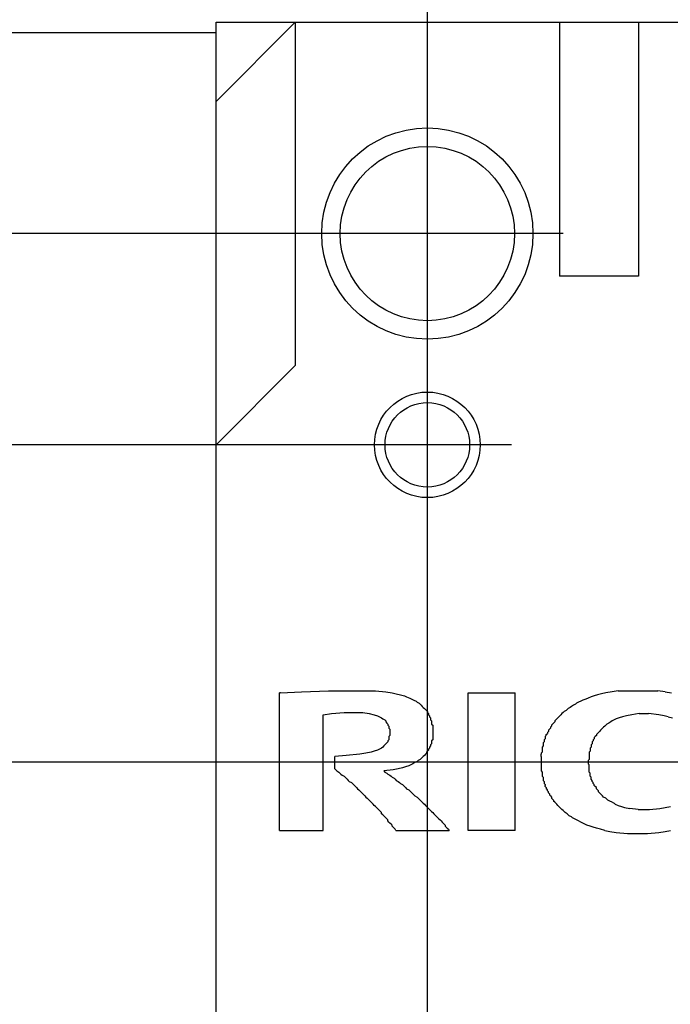
# Model space of a CAD drawing. Extents: x -137 to 144, y -107 to 115.
# Drawn here: x -3 to 9, y -6 to 12 of the extents above; entities that cross this region are included whole.
import ezdxf

# ---------------------------------------------------------------- set-up
doc = ezdxf.new("R2010")
doc.units = 0
doc.linetypes.add('CENTER', pattern=[50.8, 31.75, -6.35, 6.35, -6.35])
doc.layers.get('0').update_dxf_attribs({"linetype": 'CONTINUOUS'})
doc.layers.get('DEFPOINTS').update_dxf_attribs({"linetype": 'CONTINUOUS'})
doc.styles.add('MX_NOTE_STANDARD', font='txt.shx', dxfattribs={"bigfont": 'extfont.shx'})
doc.dimstyles.new('MXDIMSTYLE', dxfattribs={"dimtxt": 3.2, "dimasz": 2.5, "dimexe": 1.52, "dimexo": 0, "dimgap": 1, "dimtad": 1, "dimdsep": 46, "dimtxsty": 'MX_NOTE_STANDARD', "dimblk1": 'OPEN30', "dimblk2": 'OPEN30', "dimsah": 1, "dimcen": 2.5, "dimadec": 0, "dimazin": 0, "dimtfac": 1, "dimtmove": 0, "dimatfit": 3, "dimldrblk": 'OPEN30', "dimfxl": 1, "dimtzin": 0, "dimarcsym": 0})

# ---------------------------------------------------------------- blocks, each defined once
blk = doc.blocks.new('DC_GROUP_021_255')
at = {"color": 10, "linetype": 'CONTINUOUS'}
for p, q in [((1.799196, -0.48644), (1.779459, -0.48644)), ((1.779459, -3.090664), (1.779459, -0.48644)), ((1.799196, -0.48644), (2.193933, -0.466711)), ((2.193933, -0.466711), (2.707092, -0.446982)), ((2.707092, -0.446982), (3.595251, -0.446982)), ((3.595251, -0.446982), (3.792619, -0.466711)), ((3.792619, -0.466711), (3.911041, -0.48644)), ((3.911041, -0.48644), (3.989988, -0.506169)), ((3.989988, -0.506169), (4.068935, -0.525898)), ((4.068935, -0.525898), (4.147883, -0.545627)), ((4.147883, -0.545627), (4.187357, -0.565356)), ((5.351831, -0.48644), (6.23999, -0.48644)), ((5.351831, -3.090664), (5.351831, -0.48644)), ((6.23999, -3.090664), (6.23999, -0.48644)), ((7.739992, -0.545627), (7.680781, -0.565356)), ((7.799202, -0.525898), (7.739992, -0.545627)), ((7.87815, -0.506169), (7.799202, -0.525898)), ((7.957097, -0.48644), (7.87815, -0.506169)), ((8.075519, -0.466711), (7.957097, -0.48644)), ((8.19394, -0.446982), (8.075519, -0.466711)), ((8.19394, -0.446982), (8.94394, -0.446982)), ((9.082098, -0.466711), (8.94394, -0.446982)), ((9.082098, -0.466711), (9.20052, -0.48644)), ((4.187357, -0.565356), (4.246567, -0.585085)), ((4.246567, -0.585085), (4.286041, -0.604814)), ((4.286041, -0.604814), (4.325515, -0.624543)), ((4.325515, -0.624543), (4.364988, -0.644272)), ((4.364988, -0.644272), (4.384725, -0.664001)), ((4.384725, -0.664001), (4.424199, -0.68373)), ((4.424199, -0.68373), (4.443936, -0.703459)), ((4.443936, -0.703459), (4.463673, -0.723188)), ((4.463673, -0.723188), (4.48341, -0.742917)), ((4.48341, -0.742917), (4.503146, -0.762646)), ((7.305781, -0.742917), (7.286044, -0.762646)), ((7.345255, -0.723188), (7.305781, -0.742917)), ((7.384728, -0.703459), (7.345255, -0.723188)), ((7.404465, -0.68373), (7.384728, -0.703459)), ((7.443939, -0.664001), (7.404465, -0.68373)), ((7.483413, -0.644272), (7.443939, -0.664001)), ((7.522886, -0.624543), (7.483413, -0.644272)), ((7.582097, -0.604814), (7.522886, -0.624543)), ((7.621571, -0.585085), (7.582097, -0.604814)), ((7.680781, -0.565356), (7.621571, -0.585085)), ((2.608408, -0.900749), (2.766302, -0.88102)), ((2.608408, -3.090664), (2.608408, -0.900749)), ((2.766302, -0.88102), (3.003145, -0.861291)), ((3.003145, -0.861291), (3.358408, -0.861291)), ((3.358408, -0.861291), (3.47683, -0.88102)), ((3.47683, -0.88102), (3.575514, -0.900749)), ((3.575514, -0.900749), (3.634724, -0.920477)), ((3.634724, -0.920477), (3.674198, -0.940206)), ((4.503146, -0.762646), (4.522883, -0.782375)), ((4.522883, -0.782375), (4.54262, -0.802104)), ((4.54262, -0.802104), (4.562357, -0.821833)), ((4.562357, -0.821833), (4.582094, -0.841562)), ((4.582094, -0.841562), (4.582094, -0.861291)), ((4.582094, -0.861291), (4.601831, -0.88102)), ((4.601831, -0.88102), (4.601831, -0.900749)), ((4.601831, -0.900749), (4.621568, -0.920477)), ((4.621568, -0.920477), (4.621568, -0.940206)), ((7.088675, -0.920477), (7.068939, -0.940206)), ((7.108412, -0.900749), (7.088675, -0.920477)), ((7.128149, -0.88102), (7.108412, -0.900749)), ((7.147886, -0.861291), (7.128149, -0.88102)), ((7.167623, -0.841562), (7.147886, -0.861291)), ((7.207097, -0.821833), (7.167623, -0.841562)), ((7.226833, -0.802104), (7.207097, -0.821833)), ((7.24657, -0.782375), (7.226833, -0.802104)), ((7.286044, -0.762646), (7.24657, -0.782375)), ((8.351835, -0.920477), (8.272887, -0.940206)), ((8.450519, -0.900749), (8.351835, -0.920477)), ((8.588677, -0.88102), (8.450519, -0.900749)), ((8.588677, -0.88102), (8.766309, -0.88102)), ((8.963677, -0.900749), (8.766309, -0.88102)), ((9.062362, -0.920477), (8.963677, -0.900749)), ((9.141309, -0.940206), (9.062362, -0.920477)), ((3.674198, -0.940206), (3.713672, -0.959935)), ((3.713672, -0.959935), (3.733409, -0.979664)), ((3.733409, -0.979664), (3.772882, -0.999393)), ((3.772882, -0.999393), (3.792619, -1.019122)), ((3.792619, -1.019122), (3.792619, -1.038851)), ((3.792619, -1.038851), (3.812356, -1.05858)), ((3.812356, -1.05858), (3.832093, -1.078309)), ((3.832093, -1.078309), (3.832093, -1.098038)), ((3.832093, -1.098038), (3.85183, -1.117767)), ((3.85183, -1.117767), (3.85183, -1.137496)), ((4.621568, -0.940206), (4.641304, -0.959935)), ((4.641304, -0.959935), (4.641304, -0.979664)), ((4.641304, -0.979664), (4.641304, -0.999393)), ((4.641304, -0.999393), (4.661041, -1.019122)), ((4.661041, -1.019122), (4.661041, -1.038851)), ((4.661041, -1.038851), (4.661041, -1.05858)), ((4.661041, -1.05858), (4.661041, -1.078309)), ((4.661041, -1.078309), (4.680778, -1.098038)), ((4.680778, -1.098038), (4.680778, -1.117767)), ((4.680778, -1.117767), (4.680778, -1.137496)), ((6.93078, -1.117767), (6.911044, -1.137496)), ((6.950517, -1.078309), (6.93078, -1.098038)), ((6.93078, -1.098038), (6.93078, -1.117767)), ((6.970254, -1.05858), (6.950517, -1.078309)), ((6.989991, -1.038851), (6.970254, -1.05858)), ((7.009728, -0.999393), (6.989991, -1.019122)), ((6.989991, -1.019122), (6.989991, -1.038851)), ((7.029465, -0.979664), (7.009728, -0.999393)), ((7.049202, -0.959935), (7.029465, -0.979664)), ((7.068939, -0.940206), (7.049202, -0.959935)), ((7.93736, -1.117767), (7.917624, -1.137496)), ((7.957097, -1.098038), (7.93736, -1.117767)), ((7.976834, -1.078309), (7.957097, -1.098038)), ((8.016308, -1.05858), (7.976834, -1.078309)), ((8.055782, -1.038851), (8.016308, -1.05858)), ((8.075519, -1.019122), (8.055782, -1.038851)), ((8.114992, -0.999393), (8.075519, -1.019122)), ((8.154466, -0.979664), (8.114992, -0.999393)), ((8.213677, -0.959935), (8.154466, -0.979664)), ((8.272887, -0.940206), (8.213677, -0.959935)), ((9.141309, -0.940206), (9.220257, -0.959935)), ((3.85183, -1.137496), (3.85183, -1.157225)), ((3.85183, -1.157225), (3.871567, -1.176954)), ((3.871567, -1.295328), (3.85183, -1.315057)), ((3.871567, -1.176954), (3.871567, -1.196683)), ((3.871567, -1.196683), (3.871567, -1.216412)), ((3.871567, -1.216412), (3.871567, -1.236141)), ((3.871567, -1.236141), (3.871567, -1.25587)), ((3.871567, -1.25587), (3.871567, -1.275599)), ((3.871567, -1.275599), (3.871567, -1.295328)), ((4.680778, -1.137496), (4.680778, -1.157225)), ((4.680778, -1.157225), (4.680778, -1.176954)), ((4.680778, -1.176954), (4.680778, -1.196683)), ((4.680778, -1.196683), (4.680778, -1.216412)), ((4.680778, -1.216412), (4.680778, -1.236141)), ((4.680778, -1.236141), (4.680778, -1.25587)), ((4.680778, -1.25587), (4.680778, -1.275599)), ((4.680778, -1.275599), (4.680778, -1.295328)), ((4.680778, -1.295328), (4.680778, -1.315057)), ((6.832096, -1.295328), (6.812359, -1.315057)), ((6.832096, -1.275599), (6.851833, -1.25587)), ((6.832096, -1.295328), (6.832096, -1.275599)), ((6.87157, -1.216412), (6.851833, -1.236141)), ((6.851833, -1.236141), (6.851833, -1.25587)), ((6.891307, -1.176954), (6.87157, -1.196683)), ((6.87157, -1.196683), (6.87157, -1.216412)), ((6.911044, -1.157225), (6.891307, -1.176954)), ((6.911044, -1.137496), (6.911044, -1.157225)), ((7.779466, -1.295328), (7.759729, -1.315057)), ((7.799202, -1.25587), (7.779466, -1.275599)), ((7.779466, -1.275599), (7.779466, -1.295328)), ((7.818939, -1.236141), (7.799202, -1.25587)), ((7.838676, -1.216412), (7.818939, -1.236141)), ((7.858413, -1.196683), (7.838676, -1.216412)), ((7.87815, -1.176954), (7.858413, -1.196683)), ((7.897887, -1.157225), (7.87815, -1.176954)), ((7.917624, -1.137496), (7.897887, -1.157225)), ((3.772882, -1.472889), (3.753146, -1.492618)), ((3.772882, -1.472889), (3.792619, -1.45316)), ((3.812356, -1.433431), (3.792619, -1.45316)), ((3.832093, -1.413702), (3.812356, -1.433431)), ((3.85183, -1.374244), (3.832093, -1.393973)), ((3.832093, -1.393973), (3.832093, -1.413702)), ((3.85183, -1.315057), (3.85183, -1.334786)), ((3.85183, -1.334786), (3.85183, -1.354515)), ((3.85183, -1.354515), (3.85183, -1.374244)), ((4.661041, -1.45316), (4.641304, -1.472889)), ((4.641304, -1.472889), (4.641304, -1.492618)), ((4.680778, -1.374244), (4.661041, -1.393973)), ((4.661041, -1.393973), (4.661041, -1.413702)), ((4.661041, -1.413702), (4.661041, -1.433431)), ((4.661041, -1.433431), (4.661041, -1.45316)), ((4.680778, -1.315057), (4.680778, -1.334786)), ((4.680778, -1.334786), (4.680778, -1.354515)), ((4.680778, -1.354515), (4.680778, -1.374244)), ((6.792622, -1.413702), (6.772886, -1.433431)), ((6.772886, -1.433431), (6.772886, -1.45316)), ((6.772886, -1.45316), (6.772886, -1.492618)), ((6.812359, -1.354515), (6.792622, -1.374244)), ((6.792622, -1.374244), (6.792622, -1.393973)), ((6.792622, -1.393973), (6.792622, -1.413702)), ((6.812359, -1.315057), (6.812359, -1.334786)), ((6.812359, -1.334786), (6.812359, -1.354515)), ((7.680781, -1.472889), (7.700518, -1.45316)), ((7.680781, -1.472889), (7.680781, -1.492618)), ((7.720255, -1.393973), (7.700518, -1.413702)), ((7.700518, -1.413702), (7.700518, -1.433431)), ((7.700518, -1.433431), (7.700518, -1.45316)), ((7.739992, -1.354515), (7.720255, -1.374244)), ((7.720255, -1.374244), (7.720255, -1.393973)), ((7.759729, -1.315057), (7.739992, -1.334786)), ((7.739992, -1.334786), (7.739992, -1.354515)), ((3.042619, -1.670178), (2.825513, -1.689907)), ((3.299198, -1.650449), (3.042619, -1.670178)), ((3.417619, -1.63072), (3.299198, -1.650449)), ((3.516303, -1.610991), (3.417619, -1.63072)), ((3.575514, -1.591262), (3.516303, -1.610991)), ((3.634724, -1.571533), (3.575514, -1.591262)), ((3.674198, -1.551805), (3.634724, -1.571533)), ((3.713672, -1.532076), (3.674198, -1.551805)), ((3.733409, -1.512347), (3.713672, -1.532076)), ((3.753146, -1.492618), (3.733409, -1.512347)), ((4.522883, -1.670178), (4.503146, -1.689907)), ((4.54262, -1.650449), (4.522883, -1.670178)), ((4.562357, -1.63072), (4.54262, -1.650449)), ((4.582094, -1.591262), (4.562357, -1.610991)), ((4.562357, -1.610991), (4.562357, -1.63072)), ((4.601831, -1.571533), (4.582094, -1.591262)), ((4.621568, -1.532076), (4.601831, -1.551805)), ((4.601831, -1.551805), (4.601831, -1.571533)), ((4.641304, -1.492618), (4.621568, -1.512347)), ((4.621568, -1.512347), (4.621568, -1.532076)), ((6.753149, -1.610991), (6.733412, -1.63072)), ((6.733412, -1.63072), (6.733412, -1.650449)), ((6.733412, -1.670178), (6.733412, -1.650449)), ((6.733412, -1.689907), (6.733412, -1.670178)), ((6.772886, -1.492618), (6.753149, -1.512347)), ((6.753149, -1.512347), (6.753149, -1.551805)), ((6.753149, -1.551805), (6.753149, -1.571533)), ((6.753149, -1.571533), (6.753149, -1.610991)), ((7.661044, -1.591262), (7.641308, -1.610991)), ((7.641308, -1.610991), (7.641308, -1.63072)), ((7.641308, -1.63072), (7.641308, -1.650449)), ((7.641308, -1.650449), (7.641308, -1.670178)), ((7.641308, -1.670178), (7.641308, -1.689907)), ((7.680781, -1.512347), (7.661044, -1.532076)), ((7.661044, -1.532076), (7.661044, -1.551805)), ((7.661044, -1.551805), (7.661044, -1.571533)), ((7.661044, -1.571533), (7.661044, -1.591262)), ((7.680781, -1.492618), (7.680781, -1.512347)), ((2.825513, -1.926655), (2.825513, -1.689907)), ((4.266304, -1.847739), (4.22683, -1.867468)), ((4.305778, -1.82801), (4.266304, -1.847739)), ((4.345251, -1.808281), (4.305778, -1.82801)), ((4.384725, -1.788552), (4.345251, -1.808281)), ((4.404462, -1.768823), (4.384725, -1.788552)), ((4.443936, -1.749094), (4.404462, -1.768823)), ((4.463673, -1.729365), (4.443936, -1.749094)), ((4.48341, -1.709636), (4.463673, -1.729365)), ((4.503146, -1.689907), (4.48341, -1.709636)), ((6.733412, -1.689907), (6.733412, -1.709636)), ((6.733412, -1.709636), (6.733412, -1.729365)), ((6.733412, -1.729365), (6.733412, -1.749094)), ((6.733412, -1.749094), (6.733412, -1.768823)), ((6.733412, -1.768823), (6.733412, -1.788552)), ((6.733412, -1.788552), (6.733412, -1.808281)), ((6.733412, -1.808281), (6.733412, -1.82801)), ((6.733412, -1.82801), (6.733412, -1.847739)), ((6.733412, -1.847739), (6.733412, -1.887197)), ((7.641308, -1.749094), (7.621571, -1.768823)), ((7.621571, -1.768823), (7.621571, -1.788552)), ((7.621571, -1.788552), (7.621571, -1.808281)), ((7.621571, -1.808281), (7.621571, -1.82801)), ((7.641308, -1.847739), (7.621571, -1.82801)), ((7.641308, -1.689907), (7.641308, -1.709636)), ((7.641308, -1.709636), (7.641308, -1.729365)), ((7.641308, -1.729365), (7.641308, -1.749094)), ((7.641308, -1.867468), (7.641308, -1.847739)), ((2.825513, -1.926655), (2.84525, -1.946384)), ((2.84525, -1.946384), (2.864987, -1.966113)), ((2.864987, -1.966113), (2.904461, -1.985842)), ((2.904461, -1.985842), (2.924197, -2.005571)), ((2.924197, -2.005571), (2.943934, -2.0253)), ((2.943934, -2.0253), (2.963671, -2.045029)), ((2.963671, -2.045029), (3.003145, -2.064758)), ((3.930777, -1.946384), (3.753146, -1.966113)), ((3.753146, -1.966113), (3.772882, -1.985842)), ((3.772882, -1.985842), (3.812356, -2.005571)), ((3.812356, -2.005571), (3.832093, -2.0253)), ((3.832093, -2.0253), (3.871567, -2.045029)), ((3.871567, -2.045029), (3.891304, -2.064758)), ((4.029462, -1.926655), (3.930777, -1.946384)), ((4.108409, -1.906926), (4.029462, -1.926655)), ((4.16762, -1.887197), (4.108409, -1.906926)), ((4.22683, -1.867468), (4.16762, -1.887197)), ((6.733412, -1.887197), (6.733412, -1.906926)), ((6.733412, -1.906926), (6.733412, -1.926655)), ((6.733412, -1.926655), (6.733412, -1.946384)), ((6.733412, -1.946384), (6.733412, -1.966113)), ((6.733412, -1.966113), (6.753149, -1.985842)), ((6.753149, -1.985842), (6.753149, -2.005571)), ((6.753149, -2.005571), (6.753149, -2.0253)), ((6.753149, -2.0253), (6.753149, -2.045029)), ((6.753149, -2.045029), (6.753149, -2.064758)), ((7.641308, -1.887197), (7.641308, -1.867468)), ((7.641308, -1.906926), (7.641308, -1.887197)), ((7.641308, -1.926655), (7.641308, -1.906926)), ((7.641308, -1.946384), (7.641308, -1.926655)), ((7.641308, -1.966113), (7.641308, -1.946384)), ((7.641308, -1.985842), (7.641308, -1.966113)), ((7.661044, -2.005571), (7.641308, -1.985842)), ((7.661044, -2.0253), (7.661044, -2.005571)), ((7.661044, -2.045029), (7.661044, -2.0253)), ((7.661044, -2.064758), (7.661044, -2.045029)), ((3.003145, -2.064758), (3.022882, -2.084487)), ((3.022882, -2.084487), (3.042619, -2.104216)), ((3.042619, -2.104216), (3.062355, -2.123945)), ((3.062355, -2.123945), (3.082092, -2.143674)), ((3.082092, -2.143674), (3.101829, -2.163403)), ((3.101829, -2.163403), (3.141303, -2.183132)), ((3.141303, -2.183132), (3.16104, -2.20286)), ((3.16104, -2.20286), (3.180777, -2.222589)), ((3.180777, -2.222589), (3.200513, -2.242318)), ((3.891304, -2.064758), (3.911041, -2.084487)), ((3.911041, -2.084487), (3.950514, -2.104216)), ((3.950514, -2.104216), (3.970251, -2.123945)), ((3.970251, -2.123945), (3.989988, -2.143674)), ((3.989988, -2.143674), (4.029462, -2.163403)), ((4.029462, -2.163403), (4.049199, -2.183132)), ((4.049199, -2.183132), (4.068935, -2.20286)), ((4.068935, -2.20286), (4.108409, -2.222589)), ((4.108409, -2.222589), (4.128146, -2.242318)), ((6.753149, -2.064758), (6.772886, -2.084487)), ((6.772886, -2.084487), (6.772886, -2.104216)), ((6.772886, -2.104216), (6.772886, -2.123945)), ((6.772886, -2.123945), (6.772886, -2.143674)), ((6.772886, -2.143674), (6.792622, -2.163403)), ((6.792622, -2.163403), (6.792622, -2.183132)), ((6.792622, -2.183132), (6.792622, -2.20286)), ((6.792622, -2.20286), (6.812359, -2.222589)), ((6.812359, -2.222589), (6.812359, -2.242318)), ((7.680781, -2.084487), (7.661044, -2.064758)), ((7.680781, -2.104216), (7.680781, -2.084487)), ((7.680781, -2.123945), (7.680781, -2.104216)), ((7.700518, -2.143674), (7.680781, -2.123945)), ((7.700518, -2.163403), (7.700518, -2.143674)), ((7.720255, -2.183132), (7.700518, -2.163403)), ((7.720255, -2.20286), (7.720255, -2.183132)), ((7.739992, -2.222589), (7.720255, -2.20286)), ((7.739992, -2.242318), (7.739992, -2.222589)), ((3.200513, -2.242318), (3.22025, -2.262047)), ((3.22025, -2.262047), (3.239987, -2.281776)), ((3.239987, -2.281776), (3.259724, -2.301505)), ((3.259724, -2.301505), (3.279461, -2.321234)), ((3.279461, -2.321234), (3.299198, -2.340963)), ((3.299198, -2.340963), (3.318935, -2.360692)), ((3.318935, -2.360692), (3.338672, -2.380421)), ((3.338672, -2.380421), (3.358408, -2.40015)), ((3.358408, -2.40015), (3.378145, -2.419879)), ((3.378145, -2.419879), (3.397882, -2.439608)), ((4.128146, -2.242318), (4.147883, -2.262047)), ((4.147883, -2.262047), (4.16762, -2.281776)), ((4.16762, -2.281776), (4.187357, -2.301505)), ((4.187357, -2.301505), (4.22683, -2.321234)), ((4.22683, -2.321234), (4.246567, -2.340963)), ((4.246567, -2.340963), (4.266304, -2.360692)), ((4.266304, -2.360692), (4.286041, -2.380421)), ((4.286041, -2.380421), (4.305778, -2.40015)), ((4.305778, -2.40015), (4.325515, -2.419879)), ((4.325515, -2.419879), (4.345251, -2.439608)), ((6.812359, -2.262047), (6.812359, -2.242318)), ((6.832096, -2.281776), (6.812359, -2.262047)), ((6.832096, -2.281776), (6.832096, -2.301505)), ((6.851833, -2.321234), (6.832096, -2.301505)), ((6.851833, -2.340963), (6.851833, -2.321234)), ((6.87157, -2.360692), (6.851833, -2.340963)), ((6.87157, -2.380421), (6.87157, -2.360692)), ((6.891307, -2.40015), (6.87157, -2.380421)), ((6.891307, -2.40015), (6.891307, -2.419879)), ((6.891307, -2.419879), (6.911044, -2.439608)), ((7.759729, -2.262047), (7.739992, -2.242318)), ((7.779466, -2.281776), (7.759729, -2.262047)), ((7.779466, -2.301505), (7.779466, -2.281776)), ((7.799202, -2.321234), (7.779466, -2.301505)), ((7.818939, -2.340963), (7.799202, -2.321234)), ((7.818939, -2.360692), (7.818939, -2.340963)), ((7.843527, -2.383402), (7.818939, -2.360692)), ((7.858413, -2.40015), (7.838676, -2.380421)), ((7.87815, -2.419879), (7.858413, -2.40015)), ((7.897887, -2.439608), (7.87815, -2.419879)), ((3.397882, -2.439608), (3.417619, -2.459337)), ((3.417619, -2.459337), (3.437356, -2.479066)), ((3.437356, -2.479066), (3.457093, -2.498795)), ((3.457093, -2.498795), (3.47683, -2.518524)), ((3.47683, -2.518524), (3.496566, -2.538253)), ((3.516303, -2.557982), (3.496566, -2.538253)), ((3.53604, -2.577711), (3.516303, -2.557982)), ((3.555777, -2.59744), (3.53604, -2.577711)), ((3.575514, -2.617169), (3.555777, -2.59744)), ((4.345251, -2.439608), (4.384725, -2.459337)), ((4.384725, -2.459337), (4.404462, -2.479066)), ((4.404462, -2.479066), (4.424199, -2.498795)), ((4.424199, -2.498795), (4.443936, -2.518524)), ((4.443936, -2.518524), (4.463673, -2.538253)), ((4.463673, -2.538253), (4.48341, -2.557982)), ((4.48341, -2.557982), (4.503146, -2.577711)), ((4.503146, -2.577711), (4.522883, -2.59744)), ((4.522883, -2.59744), (4.54262, -2.617169)), ((6.911044, -2.439608), (6.93078, -2.459337)), ((6.93078, -2.459337), (6.93078, -2.479066)), ((6.93078, -2.479066), (6.950517, -2.498795)), ((6.950517, -2.498795), (6.970254, -2.518524)), ((6.970254, -2.518524), (6.970254, -2.538253)), ((6.989991, -2.557982), (6.970254, -2.538253)), ((7.009728, -2.577711), (6.989991, -2.557982)), ((7.029465, -2.59744), (7.009728, -2.577711)), ((7.049202, -2.617169), (7.029465, -2.59744)), ((7.917624, -2.459337), (7.897887, -2.439608)), ((7.957097, -2.479066), (7.917624, -2.459337)), ((7.976834, -2.498795), (7.957097, -2.479066)), ((7.996571, -2.518524), (7.976834, -2.498795)), ((8.036045, -2.538253), (7.996571, -2.518524)), ((8.075519, -2.557982), (8.036045, -2.538253)), ((8.075519, -2.557982), (8.114992, -2.577711)), ((8.114992, -2.577711), (8.134729, -2.59744)), ((8.134729, -2.59744), (8.19394, -2.617169)), ((3.595251, -2.636898), (3.575514, -2.617169)), ((3.614988, -2.656627), (3.595251, -2.636898)), ((3.634724, -2.676356), (3.614988, -2.656627)), ((3.654461, -2.696085), (3.634724, -2.676356)), ((3.674198, -2.715814), (3.654461, -2.696085)), ((3.693935, -2.735543), (3.674198, -2.715814)), ((3.713672, -2.755272), (3.693935, -2.735543)), ((3.713672, -2.775001), (3.713672, -2.755272)), ((3.733409, -2.79473), (3.713672, -2.775001)), ((3.753146, -2.814459), (3.733409, -2.79473)), ((4.54262, -2.617169), (4.562357, -2.636898)), ((4.562357, -2.636898), (4.582094, -2.656627)), ((4.582094, -2.656627), (4.601831, -2.676356)), ((4.601831, -2.676356), (4.621568, -2.696085)), ((4.621568, -2.696085), (4.641304, -2.715814)), ((4.641304, -2.715814), (4.661041, -2.735543)), ((4.661041, -2.735543), (4.680778, -2.755272)), ((4.680778, -2.755272), (4.700515, -2.775001)), ((4.700515, -2.775001), (4.720252, -2.79473)), ((4.720252, -2.79473), (4.739989, -2.814459)), ((7.068939, -2.636898), (7.049202, -2.617169)), ((7.088675, -2.656627), (7.068939, -2.636898)), ((7.108412, -2.676356), (7.088675, -2.656627)), ((7.128149, -2.696085), (7.108412, -2.676356)), ((7.147886, -2.715814), (7.128149, -2.696085)), ((7.167623, -2.735543), (7.147886, -2.715814)), ((7.18736, -2.755272), (7.167623, -2.735543)), ((7.226833, -2.775001), (7.18736, -2.755272)), ((7.24657, -2.79473), (7.226833, -2.775001)), ((7.266307, -2.814459), (7.24657, -2.79473)), ((8.19394, -2.617169), (8.25315, -2.636898)), ((8.25315, -2.636898), (8.312361, -2.656627)), ((8.312361, -2.656627), (8.411045, -2.676356)), ((8.56894, -2.696085), (8.411045, -2.676356)), ((8.56894, -2.696085), (8.786046, -2.696085)), ((8.786046, -2.696085), (8.983414, -2.676356)), ((8.983414, -2.676356), (9.082098, -2.656627)), ((9.082098, -2.656627), (9.180783, -2.636898)), ((3.772882, -2.834188), (3.753146, -2.814459)), ((3.792619, -2.853916), (3.772882, -2.834188)), ((3.812356, -2.873645), (3.792619, -2.853916)), ((3.832093, -2.893374), (3.812356, -2.873645)), ((3.832093, -2.913103), (3.832093, -2.893374)), ((3.85183, -2.932832), (3.832093, -2.913103)), ((3.871567, -2.952561), (3.85183, -2.932832)), ((3.891304, -2.97229), (3.871567, -2.952561)), ((3.911041, -2.992019), (3.891304, -2.97229)), ((4.739989, -2.814459), (4.759726, -2.834188)), ((4.759726, -2.834188), (4.779462, -2.853916)), ((4.779462, -2.853916), (4.799199, -2.873645)), ((4.799199, -2.873645), (4.818936, -2.893374)), ((4.818936, -2.893374), (4.838673, -2.913103)), ((4.838673, -2.913103), (4.85841, -2.932832)), ((4.85841, -2.932832), (4.878147, -2.952561)), ((4.878147, -2.952561), (4.897884, -2.97229)), ((4.897884, -2.97229), (4.917621, -2.992019)), ((7.305781, -2.834188), (7.266307, -2.814459)), ((7.325518, -2.853916), (7.305781, -2.834188)), ((7.364991, -2.873645), (7.325518, -2.853916)), ((7.404465, -2.893374), (7.364991, -2.873645)), ((7.443939, -2.913103), (7.404465, -2.893374)), ((7.483413, -2.932832), (7.443939, -2.913103)), ((7.522886, -2.952561), (7.483413, -2.932832)), ((7.56236, -2.97229), (7.522886, -2.952561)), ((7.601834, -2.992019), (7.56236, -2.97229)), ((1.779459, -3.090664), (2.608408, -3.090664)), ((3.911041, -3.011748), (3.911041, -2.992019)), ((3.930777, -3.031477), (3.911041, -3.011748)), ((3.930777, -3.031477), (3.950514, -3.051206)), ((3.950514, -3.051206), (3.970251, -3.070935)), ((3.983901, -3.090664), (3.970251, -3.070935)), ((3.983901, -3.090664), (4.989545, -3.090664)), ((4.917621, -2.992019), (4.917621, -3.011748)), ((4.917621, -3.011748), (4.937357, -3.031477)), ((4.937357, -3.031477), (4.957094, -3.051206)), ((4.957094, -3.051206), (4.976831, -3.070935)), ((4.976831, -3.070935), (4.989545, -3.090664)), ((6.23999, -3.090664), (5.351831, -3.090664)), ((7.661044, -3.011748), (7.601834, -2.992019)), ((7.720255, -3.031477), (7.661044, -3.011748)), ((7.779466, -3.051206), (7.720255, -3.031477)), ((7.858413, -3.070935), (7.779466, -3.051206)), ((7.93736, -3.090664), (7.858413, -3.070935)), ((7.93736, -3.090664), (8.036045, -3.110393)), ((8.036045, -3.110393), (8.154466, -3.130122)), ((8.154466, -3.130122), (8.371571, -3.149851)), ((8.371571, -3.149851), (8.746572, -3.149851)), ((8.746572, -3.149851), (8.963677, -3.130122)), ((8.963677, -3.130122), (9.082098, -3.110393)), ((9.082098, -3.110393), (9.180783, -3.090664))]:
    blk.add_line(p, q, dxfattribs=at)
blk = doc.blocks.new('DC_GROUP_021_254')
at = {"color": 254, "linetype": 'CONTINUOUS'}
for p, q in [((0.579459, -15.790665), (0.579459, 12.209336)), ((0.579459, 12.209336), (2.07946, 12.209336)), ((2.07946, 12.209336), (0.579459, 10.709336)), ((2.07946, 12.209336), (4.579459, 12.209336)), ((2.07946, 12.209336), (2.07946, 10.209336)), ((4.579459, 12.209336), (7.079459, 12.209336)), ((7.079459, 12.209336), (7.079459, 10.209336)), ((7.079459, 12.209336), (8.579459, 12.209336)), ((8.579459, 12.209336), (8.579459, 10.209336)), ((8.579459, 12.209336), (9.779459, 12.209336)), ((0.579459, 12.009336), (-9.720541, 12.009336)), ((2.07946, 10.209336), (2.07946, 5.709336)), ((7.079459, 10.209336), (7.079459, 7.405123)), ((8.579459, 10.209336), (8.579459, 7.405123)), ((8.579459, 7.405123), (7.079459, 7.405123)), ((2.07946, 5.709336), (0.579459, 4.209336))]:
    blk.add_line(p, q, dxfattribs=at)
for centre, radius in [((4.579459, 8.209336), 2), ((4.579459, 8.209336), 1.65), ((4.579459, 4.209336), 1), ((4.579459, 4.209336), 0.8)]:
    blk.add_circle(centre, radius, dxfattribs=at)
at = {"linetype": 'ByBlock'}
blk.add_blockref('DC_GROUP_021_255', (0, 0), dxfattribs=at)
blk = doc.blocks.new('_OPEN30')
at = {"color": 0, "linetype": 'ByBlock', "lineweight": -2}
for p, q in [((-1, 0.267949), (0, 0)), ((0, 0), (-1, -0.267949)), ((0, 0), (-1, 0))]:
    blk.add_line(p, q, dxfattribs=at)
blk = doc.blocks.new('*D270')
at = {"color": 7, "linetype": 'CONTINUOUS'}
for p, q in [((7.151637, 8.209336), (-26.92054, 8.209336)), ((-25.92054, -11.790664), (-25.92054, 8.209336)), ((7.151637, -11.790664), (-26.92054, -11.790664))]:
    blk.add_line(p, q, dxfattribs=at)
at = {"layer": 'DEFPOINTS', "color": 0, "linetype": 'CONTINUOUS'}
for p in [(-25.92054, 8.209336), (7.651637, 8.209336), (7.651637, -11.790664)]:
    blk.add_point(p, dxfattribs=at)
at = {"color": 7, "linetype": 'CONTINUOUS', "xscale": 3.000003, "yscale": 3.000003, "zscale": 3.000003}
for p, rotation in [((-25.92054, 8.209336), 90), ((-25.92054, -11.790664), 270)]:
    blk.add_blockref('_OPEN30', p, dxfattribs=dict(at, rotation=rotation))
at = {"color": 7, "linetype": 'CONTINUOUS', "insert": (-28.67054, -1.790664), "char_height": 3.5, "attachment_point": 5, "rotation": 90}
blk.add_mtext('\\A1;20', dxfattribs=at)
blk = doc.blocks.new('*D273')
at = {"color": 7, "linetype": 'CONTINUOUS'}
for p, q in [((4.57946, -14.824607), (4.57946, 29.209336)), ((26.57946, -3.615585), (26.57946, 29.209336)), ((4.57946, 28.209336), (26.57946, 28.209336))]:
    blk.add_line(p, q, dxfattribs=at)
at = {"layer": 'DEFPOINTS', "color": 0, "linetype": 'CONTINUOUS'}
for p in [(26.57946, 28.209336), (26.57946, -4.115585), (4.57946, -15.324607)]:
    blk.add_point(p, dxfattribs=at)
at = {"color": 7, "linetype": 'CONTINUOUS', "xscale": 3.000003, "yscale": 3.000003, "zscale": 3.000003, "rotation": 180}
blk.add_blockref('_OPEN30', (4.57946, 28.209336), dxfattribs=at)
at = {"color": 7, "linetype": 'CONTINUOUS', "xscale": 3.000003, "yscale": 3.000003, "zscale": 3.000003}
blk.add_blockref('_OPEN30', (26.57946, 28.209336), dxfattribs=at)
at = {"color": 7, "linetype": 'CONTINUOUS', "insert": (15.57946, 30.959336), "char_height": 3.5, "attachment_point": 5}
blk.add_mtext('\\A1;22', dxfattribs=at)
blk = doc.blocks.new('*D274')
at = {"color": 7, "linetype": 'CONTINUOUS'}
for p, q in [((-9.92054, 12.809336), (-9.92054, 29.209336)), ((4.57946, -14.824607), (4.57946, 29.209336)), ((-9.92054, 28.209336), (4.57946, 28.209336))]:
    blk.add_line(p, q, dxfattribs=at)
at = {"layer": 'DEFPOINTS', "color": 0, "linetype": 'CONTINUOUS'}
for p in [(4.57946, 28.209336), (-9.92054, 12.309336), (4.57946, -15.324607)]:
    blk.add_point(p, dxfattribs=at)
at = {"color": 7, "linetype": 'CONTINUOUS', "xscale": 3.000003, "yscale": 3.000003, "zscale": 3.000003, "rotation": 180}
blk.add_blockref('_OPEN30', (-9.92054, 28.209336), dxfattribs=at)
at = {"color": 7, "linetype": 'CONTINUOUS', "xscale": 3.000003, "yscale": 3.000003, "zscale": 3.000003}
blk.add_blockref('_OPEN30', (4.57946, 28.209336), dxfattribs=at)
at = {"color": 7, "linetype": 'CONTINUOUS', "insert": (-2.67054, 30.959336), "char_height": 3.5, "attachment_point": 5}
blk.add_mtext('\\A1;14.5', dxfattribs=at)
blk = doc.blocks.new('*D275')
at = {"color": 7, "linetype": 'CONTINUOUS'}
for p, q in [((6.169757, 4.209336), (-18.92054, 4.209336)), ((-17.92054, -7.790664), (-17.92054, 4.209336)), ((6.169757, -7.790664), (-18.92054, -7.790664))]:
    blk.add_line(p, q, dxfattribs=at)
at = {"layer": 'DEFPOINTS', "color": 0, "linetype": 'CONTINUOUS'}
for p in [(-17.92054, 4.209336), (6.669757, 4.209336), (6.669757, -7.790664)]:
    blk.add_point(p, dxfattribs=at)
at = {"color": 7, "linetype": 'CONTINUOUS', "xscale": 3.000003, "yscale": 3.000003, "zscale": 3.000003}
for p, rotation in [((-17.92054, 4.209336), 90), ((-17.92054, -7.790664), 270)]:
    blk.add_blockref('_OPEN30', p, dxfattribs=dict(at, rotation=rotation))
at = {"color": 7, "linetype": 'CONTINUOUS', "insert": (-20.67054, -1.790664), "char_height": 3.5, "attachment_point": 5, "rotation": 90}
blk.add_mtext('\\A1;12', dxfattribs=at)
blk = doc.blocks.new('*D277')
at = {"color": 7, "linetype": 'CONTINUOUS'}
for p, q in [((-9.92054, 12.809336), (-9.92054, 45.209336)), ((37.37946, 8.909337), (37.37946, 45.209336)), ((-9.92054, 44.209336), (37.37946, 44.209336))]:
    blk.add_line(p, q, dxfattribs=at)
at = {"layer": 'DEFPOINTS', "color": 0, "linetype": 'CONTINUOUS'}
for p in [(37.37946, 44.209336), (-9.92054, 12.309336), (37.37946, 8.409337)]:
    blk.add_point(p, dxfattribs=at)
at = {"color": 7, "linetype": 'CONTINUOUS', "xscale": 3.000003, "yscale": 3.000003, "zscale": 3.000003, "rotation": 180}
blk.add_blockref('_OPEN30', (-9.92054, 44.209336), dxfattribs=at)
at = {"color": 7, "linetype": 'CONTINUOUS', "xscale": 3.000003, "yscale": 3.000003, "zscale": 3.000003}
blk.add_blockref('_OPEN30', (37.37946, 44.209336), dxfattribs=at)
at = {"color": 7, "linetype": 'CONTINUOUS', "insert": (13.729459, 46.959336), "char_height": 3.5, "attachment_point": 5}
blk.add_mtext('\\A1;47.3', dxfattribs=at)

msp = doc.modelspace()

# ---------------------------------------------------------------- linework, layer by layer
at = {"color": 7, "linetype": 'CENTER'}
msp.add_line((-15.0452, -1.7907), (38.9823, -1.7907), dxfattribs=at)

# ---------------------------------------------------------------- block references
at = {"linetype": 'ByBlock'}
msp.add_blockref('DC_GROUP_021_254', (0, 0), dxfattribs=at)

# ---------------------------------------------------------------- dimensions: what is measured, and where the dimension line sits
at = {"color": 7, "linetype": 'CONTINUOUS'}
for base, p1, p2, picture, middle in [((37.3795, 44.2093), (-9.9205, 12.3093), (37.3795, 8.4093), '*D277', (13.7295, 44.2093)), ((4.5795, 28.2093), (-9.9205, 12.3093), (4.5795, -15.3246), '*D274', (-2.6705, 28.2093)), ((26.5795, 28.2093), (4.5795, -15.3246), (26.5795, -4.1156), '*D273', (15.5795, 28.2093))]:
    dim = msp.add_linear_dim(base=base, p1=p1, p2=p2, text='\\A1;<>', dimstyle='MXDIMSTYLE', override={"dimtxt": 3.5, "dimasz": 3.000003, "dimexe": 1, "dimexo": 0.5, "dimdec": 3, "dimtzin": 8}, dxfattribs=at)
    dim.commit()
    dim.dimension.update_dxf_attribs({"geometry": picture, "text_midpoint": middle, "dimtype": 128})
for base, p1, p2, override, picture, middle in [((-25.9205, 8.2093), (7.6516, -11.7907), (7.6516, 8.2093), {"dimtxt": 3.5, "dimasz": 3.000003, "dimexe": 1, "dimexo": 0.5, "dimtzin": 8}, '*D270', (-25.9205, -1.7907)), ((-17.9205, 4.2093), (6.6698, -7.7907), (6.6698, 4.2093), {"dimtxt": 3.5, "dimasz": 3.000003, "dimexe": 1, "dimexo": 0.5, "dimdec": 3, "dimtzin": 8}, '*D275', (-17.9205, -1.7907))]:
    dim = msp.add_linear_dim(base=base, p1=p1, p2=p2, angle=90, text='\\A1;<>', dimstyle='MXDIMSTYLE', override=override, dxfattribs=at)
    dim.commit()
    dim.dimension.update_dxf_attribs({"geometry": picture, "text_midpoint": middle, "dimtype": 128})

doc.saveas('drawing.dxf')
